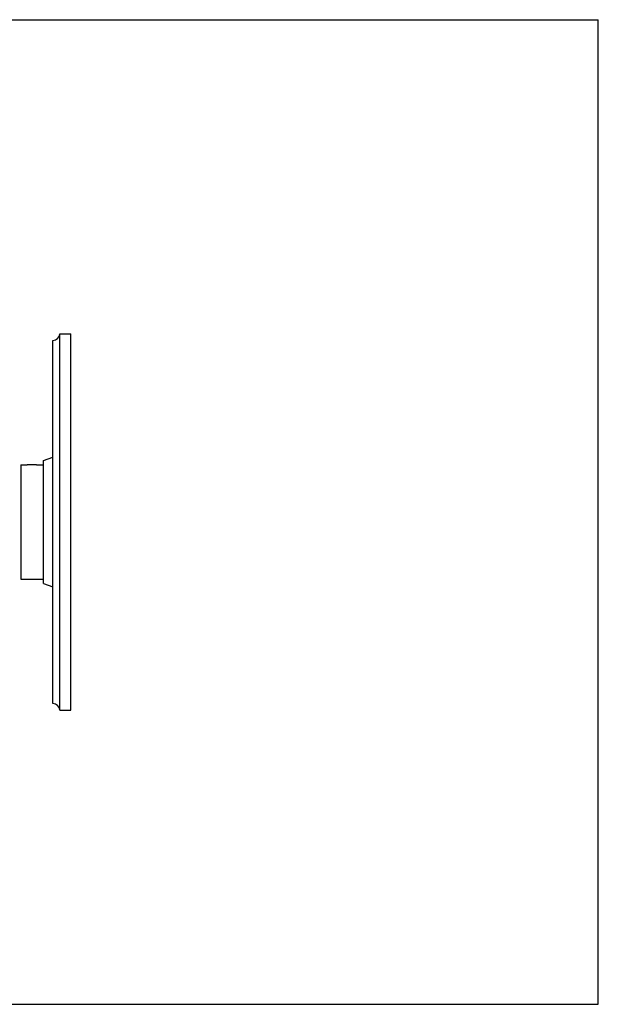
# Model space of a CAD drawing. Units: inches. Extents: x 0 to 11, y 0 to 8.5.
# Drawn here: x 6 to 11, y 0 to 8.5 of the extents above; entities that cross this region are included whole.
import ezdxf

# ---------------------------------------------------------------- set-up
doc = ezdxf.new("R2010")
doc.units = ezdxf.units.IN
doc.header["$LTSCALE"] = 0.605
doc.header["$MEASUREMENT"] = 0
doc.layers.get('0').update_dxf_attribs({"linetype": 'CONTINUOUS'})
doc.layers.add('ALL_ASSEMBLY_MEMBERS', color=7, linetype='CONTINUOUS')
doc.layers.add('ALL_FEATURES', color=7, linetype='CONTINUOUS')

msp = doc.modelspace()

# ---------------------------------------------------------------- linework, layer by layer
at = {"color": 7, "linetype": 'Continuous'}
for p, q in [((0, 8.5), (11, 8.5)), ((11, 0), (11, 8.5)), ((6.0586, 4.656), (6.0589, 4.656)), ((6.0589, 4.656), (6.0586, 4.656)), ((6.1486, 4.6559), (6.0686, 4.6559)), ((6.1586, 4.656), (6.1582, 4.656)), ((6.1582, 4.656), (6.1586, 4.656)), ((0, 0), (11, 0))]:
    msp.add_line(p, q, dxfattribs=at)
for centre, radius, start, end in [((6.0686, 5.1477), 0.4918, 268.87757, 270.00078), ((6.1486, 5.1484), 0.4925, 270.00006, 271.12146)]:
    msp.add_arc(centre, radius, start, end, dxfattribs=at)
at = {"layer": 'ALL_ASSEMBLY_MEMBERS', "color": 7, "linetype": 'Continuous'}
for p, q in [((6.3508, 2.5385), (6.3508, 5.7885)), ((6.3508, 5.7885), (6.4448, 5.7885)), ((6.4448, 2.5385), (6.4448, 5.7885)), ((6.2883, 2.596), (6.2883, 5.731)), ((6.2088, 4.6935), (6.2883, 4.7235)), ((6.2088, 3.6335), (6.2088, 4.6935)), ((6.2088, 3.6335), (6.2883, 3.6035)), ((6.3508, 2.5385), (6.4448, 2.5385))]:
    msp.add_line(p, q, dxfattribs=at)
for centre, start, end in [((6.2883, 5.7937), 270, 355.22811), ((6.2883, 2.5333), 4.77189, 90)]:
    msp.add_arc(centre, 0.0627, start, end, dxfattribs=at)
at = {"layer": 'ALL_FEATURES', "color": 7, "linetype": 'Continuous'}
for p, q in [((6.0136, 4.656), (6.0136, 3.671)), ((6.0136, 4.656), (6.0586, 4.656)), ((6.1586, 4.656), (6.2088, 4.656)), ((6.0136, 3.671), (6.2088, 3.671))]:
    msp.add_line(p, q, dxfattribs=at)

doc.saveas('drawing.dxf')
